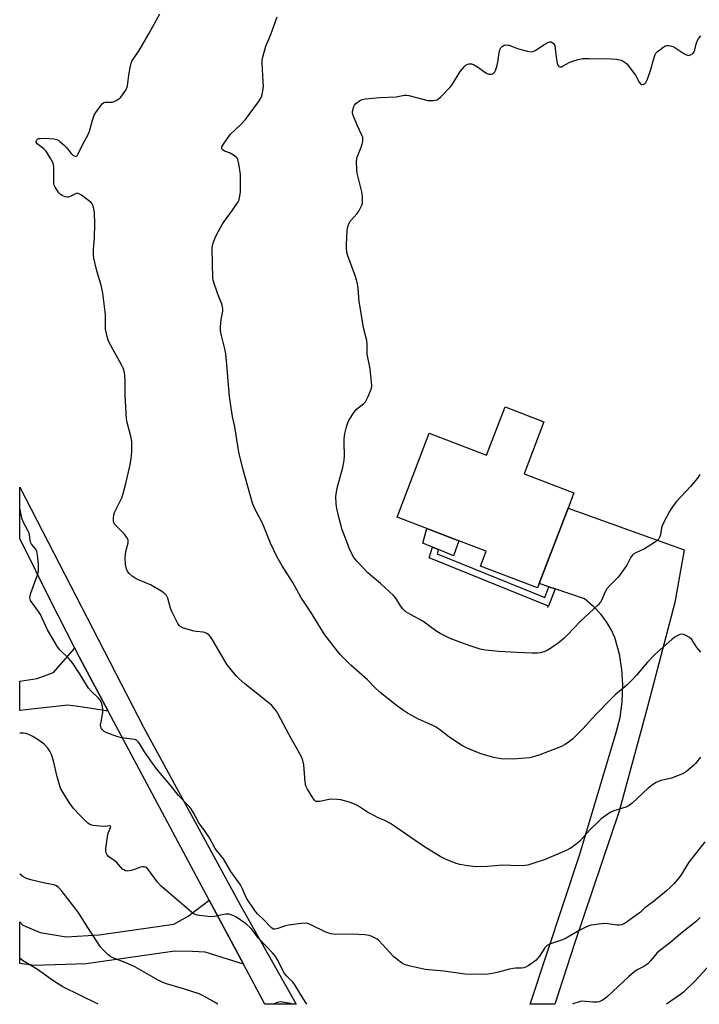
# Model space of a CAD drawing. Units: inches. Extents: x 1273767 to 1279767, y 557450 to 561450.
# Drawn here: x 1273767 to 1274026, y 557451 to 557826 of the extents above; entities that cross this region are included whole.
import ezdxf

# ---------------------------------------------------------------- set-up
doc = ezdxf.new("R2010")
doc.units = ezdxf.units.IN
doc.header["$MEASUREMENT"] = 0
for name, color, linetype in [('BLDG-Footprint', 5, 'Continuous'), ('CULTRL-Pad', 6, 'Continuous'), ('ELEV-Spot Elevation', 7, 'Continuous'), ('TRANS-Driveway', 251, 'Continuous'), ('TRANS-Non Street Sidewalk', 7, 'Continuous'), ('TRANS-Road', 130, 'Continuous'), ('Undefined', 1, 'Continuous')]:
    doc.layers.add(name, color=color, linetype=linetype)

msp = doc.modelspace()

# ---------------------------------------------------------------- linework, layer by layer
at = {"layer": 'BLDG-Footprint', "elevation": 609.38}
msp.add_lwpolyline([(1273966.61, 557672.8), (1273959.03, 557652.92), (1273978.02, 557645.68), (1273975.8, 557639.84), (1273964.86, 557611.16), (1273964.22, 557609.47), (1273942.38, 557617.8), (1273944.54, 557623.48), (1273934.22, 557627.42), (1273921.92, 557632.11), (1273910.7, 557636.39), (1273922.91, 557668.42), (1273944.78, 557660.09), (1273951.78, 557678.45)], close=True, dxfattribs=at)
at = {"layer": 'CULTRL-Pad'}
msp.add_lwpolyline([(1273934.22, 557627.42), (1273932.09, 557621.69), (1273926.37, 557624.1), (1273924.1, 557625.05), (1273920.46, 557626.58), (1273921.92, 557632.11)], close=True, dxfattribs=at)
at = {"layer": 'ELEV-Spot Elevation'}
msp.add_point((1273968.1, 557602.3, 609.09), dxfattribs=at)
at = {"layer": 'TRANS-Driveway'}
for points in [[(1273852.07, 557465.92), (1273839.03, 557490.35), (1273800.57, 557562.41), (1273789.5, 557583.16), (1273787.79, 557586.48), (1273778.24, 557605.16), (1273767.47, 557627.07), (1273766.84, 557628.17), (1273766.85, 557647.82), (1273813.96, 557556.37), (1273850.88, 557488.64), (1273872.16, 557450.68), (1273860.21, 557450.68)], [(1273800.57, 557562.41), (1273790.82, 557564.02), (1273785.18, 557564.68), (1273766.83, 557562.75), (1273766.83, 557573.83), (1273773.4, 557574.96), (1273779.74, 557577.23), (1273787.79, 557586.48), (1273789.5, 557583.16)], [(1273852.07, 557465.92), (1273837.44, 557470.59), (1273832.61, 557470.8), (1273825.87, 557470.87), (1273792.18, 557466.08), (1273772.27, 557465.48), (1273766.8, 557466.19), (1273766.81, 557482.17), (1273767.96, 557480.86), (1273774.59, 557478.1), (1273784.46, 557476.39), (1273797.05, 557477.17), (1273825.6, 557481.2), (1273831.06, 557484.25), (1273839.03, 557490.35)]]:
    msp.add_lwpolyline(points, close=True, dxfattribs=at)
at = {"layer": 'TRANS-Non Street Sidewalk'}
msp.add_lwpolyline([(1273968.54, 557609.89), (1273970.86, 557609.1), (1273968.31, 557602.54), (1273922.9, 557620.97), (1273924.1, 557625.05), (1273926.37, 557624.1), (1273925.88, 557622.41), (1273966.92, 557605.76)], close=True, dxfattribs=at)
at = {"layer": 'TRANS-Road'}
msp.add_lwpolyline([(1273970.86, 557609.1), (1273968.54, 557609.89), (1273964.86, 557611.16), (1273975.8, 557639.84), (1274020.05, 557623.97), (1274016.45, 557603.93), (1274005.73, 557562.65), (1273995.24, 557524.27), (1273978.38, 557474.17), (1273970.79, 557450.67), (1273961.31, 557450.67), (1273980.31, 557507.9), (1273994.21, 557554.32), (1273995.63, 557560.05), (1273996.48, 557565.89), (1273996.75, 557572.51), (1273996.37, 557578.4), (1273995.42, 557584.22), (1273993.69, 557590.58), (1273992.22, 557593.65), (1273990.46, 557596.56), (1273988.43, 557599.28), (1273985.68, 557602.24), (1273982.09, 557605.24)], close=True, dxfattribs=at)
at = {"layer": 'Undefined'}
for points, elevation in [([(1274026.28, 557544.96), (1274024.4, 557542.55), (1274023.81, 557541.92), (1274020.98, 557539.39), (1274019.77, 557538.63), (1274015.18, 557536.91), (1274011.26, 557536.02), (1274010.14, 557535.65), (1274009.36, 557535.29), (1274007.94, 557534.32), (1274006.36, 557533.08), (1274000.21, 557527.41), (1273999.06, 557526.49), (1273997.77, 557525.88), (1273993.23, 557524.46), (1273991.92, 557523.84), (1273990.96, 557523.23), (1273988.45, 557521.34), (1273987.36, 557520.4), (1273984.28, 557517.27), (1273980.28, 557512.92), (1273977.75, 557510.89), (1273976.31, 557509.89), (1273974.17, 557508.88), (1273967.05, 557505.91), (1273962.35, 557504.34), (1273960.42, 557503.77), (1273959.31, 557503.56), (1273957.11, 557503.49), (1273950.91, 557503.77), (1273945.15, 557503.22), (1273940.85, 557503.09), (1273937.53, 557503.46), (1273934.5, 557504.04), (1273933.14, 557504.37), (1273929.1, 557506.01), (1273927.01, 557507.05), (1273921.5, 557510.47), (1273917.53, 557513.08), (1273908.08, 557519.6), (1273906.01, 557520.72), (1273903.44, 557521.8), (1273900.63, 557523.24), (1273899.39, 557523.97), (1273895.98, 557526.19), (1273894.71, 557526.89), (1273892.52, 557527.7), (1273890.56, 557528.32), (1273889.14, 557528.63), (1273887.75, 557528.8), (1273885.43, 557528.83), (1273881.03, 557528.01), (1273880.21, 557527.96), (1273879.72, 557528.06), (1273879.14, 557528.53), (1273878.47, 557529.43), (1273876.45, 557532.66), (1273875.82, 557533.94), (1273875.56, 557535.38), (1273875.05, 557541.94), (1273874.7, 557543.64), (1273874.33, 557544.74), (1273872.81, 557547.6), (1273870.38, 557551.75), (1273865.34, 557561.37), (1273864.89, 557562.12), (1273864.2, 557563.03), (1273862.88, 557564.55), (1273862.04, 557565.36), (1273852.67, 557572.84), (1273850.48, 557574.78), (1273849.24, 557576.02), (1273846.99, 557578.69), (1273845.94, 557580.08), (1273840.3, 557589.6), (1273839.53, 557590.79), (1273838.99, 557591.42), (1273838.12, 557592.06), (1273837.39, 557592.4), (1273836.55, 557592.57), (1273834.21, 557592.79), (1273833.36, 557592.97), (1273829.18, 557594.14), (1273828.41, 557594.45), (1273827.95, 557594.73), (1273827.57, 557595.14), (1273827.09, 557595.86), (1273824.75, 557600.4), (1273824.27, 557601.72), (1273823.25, 557605.54), (1273822.71, 557606.56), (1273822.16, 557607.23), (1273821.54, 557607.75), (1273820.62, 557608.34), (1273816.67, 557610.61), (1273815.39, 557611.2), (1273812.03, 557612.52), (1273811.15, 557612.97), (1273809.7, 557613.99), (1273808.58, 557614.93), (1273808.03, 557615.55), (1273807.56, 557616.44), (1273807.33, 557617.22), (1273807.16, 557618.36), (1273807, 557620.95), (1273807.31, 557623.38), (1273808.14, 557626.69), (1273808.17, 557627.23), (1273808.09, 557627.75), (1273807.6, 557628.74), (1273806.7, 557629.9), (1273805.72, 557631), (1273803.69, 557632.97), (1273802.98, 557633.82), (1273802.57, 557634.72), (1273802.49, 557635.87), (1273802.66, 557637.34), (1273802.89, 557638.19), (1273805.74, 557643.81), (1273806.28, 557645.52), (1273807.25, 557649.24), (1273808.91, 557656.35), (1273809.33, 557658.86), (1273809.57, 557661.38), (1273809.49, 557665.33), (1273809.1, 557667.33), (1273807.72, 557672.51), (1273807.47, 557673.97), (1273806.97, 557682.91), (1273807.03, 557687.96), (1273806.84, 557690.77), (1273806.65, 557692.16), (1273806.29, 557693.26), (1273805.66, 557694.54), (1273800.89, 557703.1), (1273800.55, 557703.89), (1273800.13, 557705.27), (1273799.5, 557708.09), (1273799.51, 557713.66), (1273798.51, 557721.9), (1273797.96, 557724.39), (1273796.25, 557730.41), (1273795.01, 557735.26), (1273794.91, 557736.43), (1273794.92, 557738.52), (1273795, 557740.01), (1273795.3, 557742.83), (1273795.41, 557748.4), (1273795.35, 557752.39), (1273795.11, 557754.11), (1273794.71, 557755.47), (1273794.45, 557755.96), (1273794.1, 557756.38), (1273792.53, 557757.63), (1273790.4, 557759.17), (1273789.45, 557759.75), (1273788.73, 557759.96), (1273788.27, 557759.88), (1273785.82, 557758.64), (1273785.29, 557758.47), (1273784.83, 557758.42), (1273784.09, 557758.57), (1273783.05, 557759.05), (1273782.32, 557759.53), (1273781.72, 557760.12), (1273780.32, 557762.26), (1273779.96, 557763.01), (1273779.82, 557763.55), (1273779.75, 557764.71), (1273779.81, 557770.01), (1273779.72, 557770.86), (1273779.46, 557771.68), (1273778.45, 557773.5), (1273776.85, 557776.02), (1273776.05, 557776.86), (1273773.52, 557778.83), (1273773.08, 557779.42), (1273773.04, 557779.82), (1273773.33, 557780.38), (1273773.68, 557780.66), (1273774.14, 557780.83), (1273774.68, 557780.9), (1273776.11, 557780.94), (1273778.14, 557780.85), (1273779.87, 557780.7), (1273780.9, 557780.48), (1273781.54, 557780.18), (1273782.02, 557779.84), (1273783.79, 557778.25), (1273784.62, 557777.39), (1273786.48, 557775.1), (1273787.08, 557774.51), (1273787.52, 557774.21), (1273787.96, 557774.04), (1273788.37, 557774.04), (1273788.7, 557774.29), (1273789.11, 557774.94), (1273790.73, 557778.39), (1273793.06, 557782.6), (1273793.43, 557783.69), (1273794.58, 557787.89), (1273795.24, 557789.78), (1273795.8, 557790.78), (1273797.16, 557792.7), (1273798.25, 557794.05), (1273798.88, 557794.54), (1273799.34, 557794.69), (1273799.84, 557794.75), (1273802.03, 557794.65), (1273802.8, 557794.89), (1273804.02, 557795.55), (1273804.7, 557796.03), (1273805.32, 557796.64), (1273806.23, 557797.83), (1273807.24, 557799.31), (1273807.64, 557800.1), (1273807.87, 557800.93), (1273808.43, 557805.02), (1273808.92, 557807.87), (1273809.28, 557809.56), (1273809.67, 557810.61), (1273811.57, 557813.22), (1273812.35, 557814.44), (1273815.98, 557820.73), (1273820.2, 557828.37)], 604), ([(1274026.36, 557584.93), (1274024.92, 557586.71), (1274022.98, 557589.76), (1274022.15, 557590.49), (1274020.94, 557591.21), (1274019.93, 557591.68), (1274019.17, 557591.84), (1274018.42, 557591.69), (1274017.44, 557591.24), (1274016.24, 557590.53), (1274015.35, 557589.83), (1274008.83, 557584.03), (1274006.08, 557581.11), (1274001.92, 557576.13), (1274000.93, 557575.07), (1273998.23, 557572.41), (1273993.78, 557568.66), (1273992.48, 557567.46), (1273986.42, 557561.21), (1273981.4, 557555.72), (1273977.45, 557551.77), (1273976.36, 557550.82), (1273974.73, 557549.75), (1273973.25, 557548.95), (1273965.1, 557545.8), (1273963.78, 557545.36), (1273962.19, 557544.91), (1273961.07, 557544.71), (1273954.73, 557544.1), (1273950.28, 557544.29), (1273948.84, 557544.5), (1273947.42, 557544.83), (1273942.67, 557546.21), (1273939.71, 557547.28), (1273937.62, 557548.16), (1273935.55, 557549.29), (1273930.35, 557552.66), (1273926.79, 557555.46), (1273925.29, 557556.44), (1273923.98, 557557.13), (1273918.78, 557559.37), (1273914.65, 557561.65), (1273912.66, 557562.91), (1273910.31, 557564.68), (1273904.19, 557569.58), (1273902.13, 557571.54), (1273899.38, 557574.44), (1273892.97, 557580.01), (1273889.01, 557584.07), (1273887.92, 557585.29), (1273883.14, 557591.61), (1273881.79, 557593.56), (1273877.73, 557600.16), (1273873.96, 557605.87), (1273870.85, 557611.57), (1273868.68, 557615.1), (1273866.82, 557617.93), (1273864.78, 557621.47), (1273862.43, 557626.5), (1273859.35, 557634.15), (1273856.41, 557639.63), (1273855.49, 557641.76), (1273851.95, 557654.48), (1273850.33, 557661.16), (1273848.75, 557670.89), (1273847.95, 557674.81), (1273846.99, 557680.73), (1273846.76, 557682.49), (1273845.61, 557696.06), (1273845.32, 557698.66), (1273844.95, 557700.62), (1273843.65, 557706.21), (1273843.39, 557707.63), (1273843.36, 557708.74), (1273843.45, 557710.69), (1273843.58, 557711.82), (1273844.18, 557715.01), (1273844.21, 557715.86), (1273844.13, 557716.7), (1273843.84, 557717.77), (1273842.73, 557720.4), (1273841.1, 557725.11), (1273840.58, 557726.79), (1273840.41, 557727.64), (1273840.21, 557739), (1273840.27, 557739.89), (1273840.56, 557741.03), (1273841.27, 557742.99), (1273841.75, 557744.08), (1273843.8, 557747.73), (1273844.51, 557748.81), (1273847.89, 557753.48), (1273850.03, 557756.71), (1273850.39, 557757.48), (1273850.63, 557758.27), (1273851.01, 557760.42), (1273850.95, 557767.12), (1273850.34, 557771.15), (1273849.95, 557772.8), (1273849.71, 557773.28), (1273849.37, 557773.68), (1273848.27, 557774.49), (1273846.79, 557775.32), (1273844.86, 557776.06), (1273844.17, 557776.46), (1273843.84, 557776.96), (1273843.88, 557777.61), (1273844.71, 557779.09), (1273847.11, 557782.5), (1273851.08, 557786.22), (1273852.82, 557788.14), (1273857.86, 557794.86), (1273858.48, 557795.79), (1273858.98, 557796.75), (1273859.4, 557798.08), (1273859.7, 557800.75), (1273859.65, 557802.51), (1273859.16, 557809.53), (1273859.22, 557810.69), (1273859.58, 557812.4), (1273860.6, 557816.07), (1273861.94, 557818.98), (1273862.7, 557820.86), (1273864.93, 557827.2)], 606), ([(1274026.09, 557652.72), (1274025.09, 557651.26), (1274022.42, 557648.11), (1274017.14, 557642.4), (1274015.87, 557640.81), (1274014.62, 557638.88), (1274011.82, 557633.45), (1274011.47, 557632.38), (1274011.06, 557629.68), (1274010.8, 557628.88), (1274010.38, 557628.19), (1274009.1, 557627.09), (1274006.01, 557624.96), (1274005, 557624.42), (1274001.61, 557622.86), (1274000.89, 557622.42), (1274000.39, 557621.98), (1273999.79, 557621.13), (1273998.21, 557618.12), (1273995.72, 557614.57), (1273994.79, 557613.48), (1273991.55, 557610.21), (1273990.62, 557609.13), (1273989.81, 557607.68), (1273988.72, 557604.95), (1273988.17, 557604.04), (1273987.35, 557602.98), (1273980.42, 557596.67), (1273975.57, 557591.54), (1273974.32, 557590.33), (1273972.37, 557588.67), (1273970.54, 557587.31), (1273969.13, 557586.34), (1273967.64, 557585.48), (1273966.58, 557585.04), (1273965.15, 557584.72), (1273964, 557584.59), (1273962.1, 557584.57), (1273956.33, 557584.79), (1273949.41, 557585.21), (1273944.37, 557585.76), (1273942.34, 557586.14), (1273937.7, 557587.65), (1273934.98, 557588.63), (1273930.93, 557590.17), (1273928.31, 557591.39), (1273927.04, 557592.07), (1273925.83, 557592.85), (1273920.43, 557596.79), (1273915.78, 557599.31), (1273914.04, 557600.38), (1273913.36, 557600.91), (1273912.78, 557601.53), (1273911.93, 557602.68), (1273910.21, 557605.49), (1273909.34, 557606.59), (1273904.26, 557611.17), (1273899.49, 557615.15), (1273895.45, 557619.5), (1273894.2, 557621.07), (1273893.41, 557622.45), (1273892.43, 557624.64), (1273891.3, 557627.41), (1273889.76, 557631.59), (1273888.43, 557636.45), (1273887.72, 557639.71), (1273887.45, 557641.51), (1273887.34, 557644.34), (1273887.65, 557646.86), (1273888.03, 557648.55), (1273889.93, 557655.37), (1273890.44, 557658.22), (1273890.57, 557659.95), (1273890.44, 557664.63), (1273890.5, 557666.36), (1273890.74, 557668.36), (1273891.4, 557670.82), (1273891.92, 557672.45), (1273892.36, 557673.49), (1273894.24, 557676.47), (1273895.21, 557677.56), (1273897.98, 557679.83), (1273898.59, 557680.46), (1273898.92, 557680.92), (1273899.54, 557682.2), (1273900.49, 557684.6), (1273900.85, 557685.67), (1273900.99, 557686.5), (1273900.93, 557687.96), (1273900.35, 557692.94), (1273899.28, 557698.56), (1273899.24, 557702.16), (1273899.12, 557703.78), (1273897.85, 557708.68), (1273896.52, 557716.54), (1273896.24, 557718.57), (1273895.82, 557723.71), (1273895.6, 557725.43), (1273894.81, 557728.22), (1273891.85, 557736.05), (1273891.49, 557737.48), (1273891.31, 557738.93), (1273891.32, 557740.38), (1273891.59, 557745.6), (1273891.74, 557746.74), (1273891.97, 557747.53), (1273892.38, 557748.54), (1273892.93, 557749.5), (1273895.43, 557752.28), (1273896.08, 557753.19), (1273897.21, 557755.43), (1273897.45, 557756.2), (1273897.51, 557756.77), (1273897.42, 557758.49), (1273897.17, 557760.52), (1273895.44, 557767.67), (1273895.3, 557769.12), (1273895.2, 557772.05), (1273895.24, 557772.92), (1273895.42, 557773.76), (1273896.96, 557777.56), (1273897.32, 557778.66), (1273897.54, 557779.74), (1273897.61, 557780.81), (1273897.53, 557781.35), (1273897.23, 557782.16), (1273895.42, 557785.88), (1273893.74, 557790.02), (1273893.62, 557790.58), (1273893.61, 557791.13), (1273893.97, 557792.52), (1273894.46, 557793.57), (1273894.98, 557794.22), (1273896.28, 557795.24), (1273897.28, 557795.71), (1273898.44, 557795.92), (1273904.11, 557796.43), (1273910.35, 557796.79), (1273913.44, 557797.42), (1273914.28, 557797.41), (1273915.15, 557797.25), (1273922.41, 557795.39), (1273923.25, 557795.31), (1273924.35, 557795.33), (1273925.16, 557795.42), (1273925.92, 557795.63), (1273926.62, 557796.09), (1273927.27, 557796.68), (1273931, 557800.53), (1273931.72, 557801.56), (1273934.65, 557806.36), (1273936.28, 557808.26), (1273936.89, 557808.81), (1273937.31, 557809.08), (1273937.97, 557809.32), (1273938.42, 557809.37), (1273938.96, 557809.29), (1273939.77, 557809), (1273941.34, 557808.19), (1273944.51, 557805.92), (1273945.53, 557805.43), (1273946.05, 557805.33), (1273946.56, 557805.36), (1273946.99, 557805.52), (1273947.39, 557805.77), (1273947.89, 557806.29), (1273948.15, 557806.75), (1273948.67, 557808.33), (1273949.05, 557809.98), (1273949.5, 557813.52), (1273949.78, 557814.64), (1273950.21, 557815.38), (1273950.77, 557816.01), (1273951.22, 557816.31), (1273952, 557816.51), (1273952.85, 557816.49), (1273953.4, 557816.37), (1273955.53, 557815.53), (1273956.95, 557815.07), (1273960.38, 557814.09), (1273961.78, 557813.86), (1273962.56, 557814.03), (1273963.3, 557814.4), (1273966.96, 557816.79), (1273968.15, 557817.44), (1273968.86, 557817.66), (1273969.33, 557817.64), (1273969.76, 557817.51), (1273970.28, 557817.12), (1273970.73, 557816.3), (1273970.94, 557815.14), (1273971.28, 557811.85), (1273971.69, 557809.59), (1273971.91, 557808.83), (1273972.13, 557808.44), (1273972.28, 557808.29), (1273972.63, 557808.17), (1273973.25, 557808.21), (1273973.75, 557808.39), (1273976.55, 557809.91), (1273977.61, 557810.38), (1273979.61, 557810.95), (1273981.36, 557811.3), (1273983.7, 557811.38), (1273992.41, 557811.21), (1273994.11, 557811.04), (1273996.01, 557810.65), (1273996.76, 557810.36), (1273997.62, 557809.83), (1273998.21, 557809.31), (1273998.78, 557808.66), (1274001.53, 557804.97), (1274002.94, 557802.3), (1274003.38, 557801.66), (1274003.74, 557801.41), (1274003.95, 557801.38), (1274004.64, 557801.55), (1274005.09, 557801.83), (1274005.46, 557802.22), (1274006.08, 557803.5), (1274007.33, 557807.12), (1274008.2, 557810.44), (1274009.05, 557812.85), (1274009.33, 557813.33), (1274009.88, 557813.96), (1274010.77, 557814.7), (1274011.98, 557815.56), (1274012.73, 557815.99), (1274013.51, 557816.27), (1274014.05, 557816.32), (1274014.88, 557816.19), (1274015.71, 557815.9), (1274016.49, 557815.49), (1274020, 557813.24), (1274021, 557812.69), (1274021.75, 557812.5), (1274022.46, 557812.7), (1274023.35, 557813.29), (1274023.88, 557813.89), (1274024.18, 557814.62), (1274024.62, 557816.81), (1274024.9, 557817.71), (1274025.69, 557819.16), (1274026.39, 557820.02)], 608)]:
    msp.add_lwpolyline(points, dxfattribs=dict(at, elevation=elevation))
for points in [[(1274027.91, 557512.68, 602), (1274024.8, 557508.58, 602), (1274021.86, 557504.93, 602), (1274018.91, 557500, 602), (1274017.65, 557498.39, 602), (1274016.12, 557496.64, 602), (1274014.71, 557495.18, 602), (1274013.37, 557493.99, 602), (1274008.31, 557489.74, 602), (1274005.03, 557487.44, 602), (1274003.44, 557485.84, 602), (1274002.55, 557485.12, 602), (1273997.57, 557481.6, 602), (1273996.83, 557481.18, 602), (1273996.07, 557480.91, 602), (1273995.28, 557480.78, 602), (1273994.47, 557480.78, 602), (1273991, 557481.38, 602), (1273989.55, 557481.42, 602), (1273984.57, 557480.82, 602), (1273983.73, 557480.59, 602), (1273982.39, 557480.01, 602), (1273980.05, 557478.79, 602), (1273975.07, 557475.83, 602), (1273973.68, 557475.27, 602), (1273969.16, 557473.66, 602), (1273967.91, 557473.04, 602), (1273967.33, 557472.58, 602), (1273966.96, 557472.15, 602), (1273964.89, 557469.02, 602), (1273964.21, 557468.1, 602), (1273963.62, 557467.48, 602), (1273962.7, 557466.76, 602), (1273960.56, 557465.33, 602), (1273959.63, 557464.83, 602), (1273958.91, 557464.56, 602), (1273958.04, 557464.41, 602), (1273955.73, 557464.41, 602), (1273954.87, 557464.34, 602), (1273953.46, 557464.02, 602), (1273949.25, 557462.88, 602), (1273947.07, 557462.39, 602), (1273945.36, 557462.14, 602), (1273942.68, 557461.99, 602), (1273936.57, 557462.2, 602), (1273928.5, 557463.36, 602), (1273921.39, 557463.97, 602), (1273915.09, 557465.35, 602), (1273913.53, 557465.88, 602), (1273912.3, 557466.51, 602), (1273910.62, 557467.71, 602), (1273909.28, 557468.84, 602), (1273903.69, 557474.98, 602), (1273903.02, 557475.49, 602), (1273902.04, 557476.05, 602), (1273900.78, 557476.67, 602), (1273899.99, 557476.95, 602), (1273898.29, 557477.19, 602), (1273893.65, 557477.43, 602), (1273887.16, 557477.33, 602), (1273885.43, 557477.48, 602), (1273883.49, 557478.11, 602), (1273877.47, 557481.12, 602), (1273876.68, 557481.45, 602), (1273875.86, 557481.63, 602), (1273874.14, 557481.53, 602), (1273869.22, 557480.85, 602), (1273868.09, 557480.57, 602), (1273864.81, 557479.39, 602), (1273864.02, 557479.26, 602), (1273863.55, 557479.33, 602), (1273862.95, 557479.64, 602), (1273862.34, 557480.16, 602), (1273859.72, 557482.96, 602), (1273857.58, 557485, 602), (1273856.69, 557486.1, 602), (1273853.25, 557491.1, 602), (1273852.69, 557492.26, 602), (1273851.77, 557494.73, 602), (1273850.97, 557496.18, 602), (1273847.28, 557501.27, 602), (1273844.43, 557506.14, 602), (1273842.17, 557508.93, 602), (1273841.29, 557510.13, 602), (1273839.2, 557514.14, 602), (1273837.29, 557516.95, 602), (1273835.11, 557519.89, 602), (1273833.04, 557523.66, 602), (1273832.11, 557525.16, 602), (1273830.9, 557526.65, 602), (1273827.32, 557530.28, 602), (1273824.66, 557533.72, 602), (1273819.12, 557540.28, 602), (1273817.36, 557542.6, 602), (1273814.37, 557546.88, 602), (1273812.45, 557550.13, 602), (1273811.96, 557550.81, 602), (1273811.32, 557551.34, 602), (1273810.55, 557551.62, 602), (1273805.62, 557552.34, 602), (1273803.77, 557552.84, 602), (1273799.98, 557554.24, 602), (1273799.03, 557554.75, 602), (1273798.24, 557555.41, 602), (1273797.95, 557555.85, 602), (1273797.76, 557556.34, 602), (1273797.66, 557557.26, 602), (1273797.79, 557558.37, 602), (1273798.46, 557561.93, 602), (1273798.54, 557563.1, 602), (1273798.2, 557564.83, 602), (1273797.92, 557565.67, 602), (1273797.54, 557566.46, 602), (1273796.81, 557567.37, 602), (1273794.04, 557570.08, 602), (1273793.01, 557571.27, 602), (1273789.81, 557576.45, 602), (1273787.21, 557580.45, 602), (1273786.34, 557581.65, 602), (1273785.37, 557582.7, 602), (1273782.11, 557585.9, 602), (1273781.19, 557586.98, 602), (1273780.28, 557588.45, 602), (1273777.41, 557593.49, 602), (1273774.73, 557599.35, 602), (1273773.94, 557600.52, 602), (1273771.88, 557603.23, 602), (1273770.96, 557604.63, 602), (1273770.75, 557605.11, 602), (1273770.67, 557605.63, 602), (1273770.9, 557607.03, 602), (1273771.62, 557609.28, 602), (1273773.59, 557614.48, 602), (1273773.97, 557615.87, 602), (1273774.01, 557616.73, 602), (1273773.91, 557618.48, 602), (1273773.62, 557622, 602), (1273773.38, 557623.41, 602), (1273772.88, 557624.34, 602), (1273771.34, 557626.17, 602), (1273770.97, 557626.87, 602), (1273770.79, 557627.68, 602), (1273770.55, 557629.67, 602), (1273770.36, 557630.39, 602), (1273769.91, 557631.37, 602), (1273768.37, 557634.1, 602), (1273767.79, 557635.73, 602), (1273767.06, 557638.55, 602), (1273766.84, 557640.13, 602)], [(1273876.21, 557450.67, 600), (1273874.8, 557452.92, 600), (1273871.71, 557458.07, 600), (1273870.88, 557459.13, 600), (1273868.61, 557461.35, 600), (1273867.83, 557462.33, 600), (1273867.28, 557463.26, 600), (1273865.2, 557467.47, 600), (1273864.07, 557469.25, 600), (1273863.12, 557470.35, 600), (1273857.86, 557475.86, 600), (1273855.01, 557479.56, 600), (1273853.08, 557481.29, 600), (1273850.86, 557482.93, 600), (1273849.14, 557484.05, 600), (1273848.09, 557484.56, 600), (1273846.7, 557484.99, 600), (1273846.13, 557485.07, 600), (1273845.3, 557485.04, 600), (1273841.08, 557484.21, 600), (1273839.66, 557484.07, 600), (1273835.31, 557484.48, 600), (1273834.45, 557484.62, 600), (1273833.65, 557484.86, 600), (1273832.92, 557485.3, 600), (1273832.23, 557485.83, 600), (1273820.72, 557495.7, 600), (1273819.38, 557497.24, 600), (1273815.94, 557501.92, 600), (1273815.4, 557502.53, 600), (1273814.98, 557502.86, 600), (1273814.29, 557503.14, 600), (1273813.57, 557503.11, 600), (1273812.83, 557502.9, 600), (1273810.96, 557502.18, 600), (1273809.26, 557501.7, 600), (1273807.85, 557501.47, 600), (1273807.1, 557501.58, 600), (1273806.45, 557501.89, 600), (1273806.02, 557502.24, 600), (1273803.73, 557504.88, 600), (1273800.6, 557507.03, 600), (1273800.09, 557507.68, 600), (1273799.76, 557508.43, 600), (1273799.61, 557509.24, 600), (1273799.63, 557510.11, 600), (1273800.38, 557515.41, 600), (1273800.63, 557516.22, 600), (1273801.47, 557518.11, 600), (1273801.5, 557518.6, 600), (1273801.11, 557518.69, 600), (1273799.38, 557518.53, 600), (1273797.33, 557518.62, 600), (1273794.82, 557518.9, 600), (1273793.52, 557519.26, 600), (1273792.83, 557519.7, 600), (1273791.99, 557520.45, 600), (1273789.59, 557522.88, 600), (1273787.48, 557525.18, 600), (1273786.76, 557526.06, 600), (1273785.93, 557527.28, 600), (1273783.25, 557531.58, 600), (1273782.41, 557533.14, 600), (1273781.82, 557534.84, 600), (1273781.05, 557537.42, 600), (1273779.72, 557543.52, 600), (1273778.91, 557545.93, 600), (1273778.34, 557547.21, 600), (1273777.5, 557548.39, 600), (1273776.13, 557549.9, 600), (1273774.25, 557551.28, 600), (1273771.81, 557552.83, 600), (1273771.04, 557553.23, 600), (1273769.94, 557553.67, 600), (1273769.09, 557553.9, 600), (1273768.24, 557554, 600), (1273766.82, 557554.04, 600)], [(1273842.27, 557450.68, 598), (1273841.35, 557451.32, 598), (1273837.29, 557453.61, 598), (1273835.16, 557454.61, 598), (1273829.25, 557456.57, 598), (1273822.75, 557458.47, 598), (1273821.13, 557459.06, 598), (1273819.58, 557459.86, 598), (1273810.63, 557465.01, 598), (1273807.06, 557466.58, 598), (1273802.99, 557468.07, 598), (1273801.54, 557468.82, 598), (1273800.43, 557469.61, 598), (1273798.63, 557471.38, 598), (1273797.51, 557472.67, 598), (1273792.72, 557479.93, 598), (1273789.04, 557485.79, 598), (1273782.97, 557493.66, 598), (1273781.62, 557495.18, 598), (1273780.79, 557495.83, 598), (1273779.87, 557496.28, 598), (1273776.33, 557496.87, 598), (1273771.08, 557498.18, 598), (1273769.37, 557498.7, 598), (1273767.98, 557499.4, 598), (1273766.87, 557500.27, 598), (1273766.81, 557500.33, 598)], [(1274026.19, 557483.78, 600), (1274024.81, 557482.38, 600), (1274018.73, 557477.52, 600), (1274015.03, 557474.33, 600), (1274010.61, 557471.1, 600), (1274009.64, 557470.15, 600), (1274007.26, 557467.18, 600), (1274006.27, 557466.12, 600), (1274004.67, 557465.06, 600), (1274001.96, 557463.63, 600), (1274000.54, 557462.6, 600), (1273999, 557461.26, 600), (1273990.87, 557453.61, 600), (1273989.96, 557452.88, 600), (1273988.98, 557452.25, 600), (1273987.69, 557451.62, 600), (1273986.9, 557451.46, 600), (1273985.25, 557451.47, 600), (1273982.45, 557451.77, 600), (1273981.05, 557451.81, 600), (1273979.64, 557451.53, 600), (1273978, 557450.97, 600), (1273977.47, 557450.66, 600)], [(1273796.65, 557450.68, 596), (1273783.28, 557457.28, 596), (1273779.79, 557459.53, 596), (1273773.55, 557463.91, 596), (1273767.92, 557467.42, 596), (1273766.8, 557468.21, 596)], [(1274030.13, 557465.94, 598), (1274024.18, 557459.44, 598), (1274019.87, 557455.23, 598), (1274018.72, 557454.36, 598), (1274013.3, 557450.66, 598)], [(1273870.61, 557450.68, 598), (1273870.06, 557450.93, 598), (1273867.82, 557451.41, 598), (1273866.12, 557451.6, 598), (1273865, 557451.41, 598), (1273863.44, 557450.74, 598), (1273863.37, 557450.68, 598)]]:
    msp.add_polyline3d(points, dxfattribs=at)

doc.saveas('drawing.dxf')
